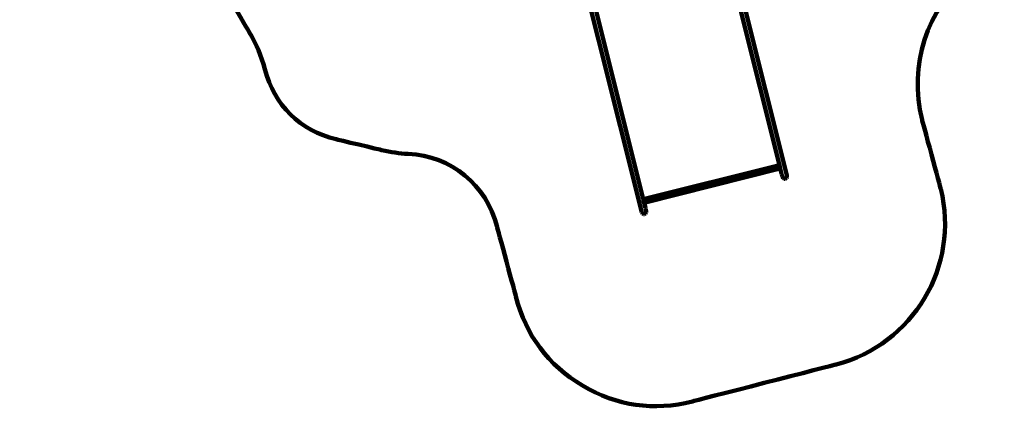
# Model space of a CAD drawing. Units: millimetres. Extents: x -5860 to 4326, y -7670 to 3569.
# Drawn here: x -5860 to 4326, y -7670 to -3622 of the extents above; entities that cross this region are included whole.
import ezdxf
from ezdxf.lldxf.tags import DXFTag

# ---------------------------------------------------------------- set-up
doc = ezdxf.new("R2010")
doc.units = ezdxf.units.MM
doc.header["$MEASUREMENT"] = 0
doc.layers.add('layer 1', color=7, linetype='Continuous')
tags = doc.linetypes.add('New Line1', pattern=[1.5, 1, -0.5]).pattern_tags.tags
tags[6:7] = [DXFTag(74, 4), DXFTag(75, 0), DXFTag(340, '0'), DXFTag(46, 1.0), DXFTag(50, 0.0), DXFTag(44, 0.0), DXFTag(45, 0.0)]
tags[4:5] = [DXFTag(74, 4), DXFTag(75, 0), DXFTag(340, '0'), DXFTag(46, 1.0), DXFTag(50, 0.0), DXFTag(44, 0.0), DXFTag(45, 0.0)]

msp = doc.modelspace()

# ---------------------------------------------------------------- linework, layer by layer
at = {"layer": 'layer 1', "color": 250, "linetype": 'New Line1', "lineweight": 100}
msp.add_open_spline([(-1841.1175, -5009.092), (-1930.977, -5004.5814), (-2021.3908, -4991.211), (-2115.6899, -4968.9429), (-2115.6899, -4968.9429), (-2115.6899, -4968.9429), (-2115.6899, -4968.9429), (-2115.6899, -4968.9429), (-2115.6899, -4968.9429), (-2115.6901, -4968.9429), (-2585.5912, -4857.9789), (-2585.5912, -4857.9789), (-2585.5912, -4857.9789), (-2585.5912, -4857.9789), (-2585.5913, -4857.9789), (-2585.5915, -4857.9789), (-2585.5915, -4857.9789), (-2957.036, -4770.2647), (-3229.9932, -4502.3167), (-3324.5745, -4132.5609), (-3324.5745, -4132.5609), (-3324.5745, -4132.5609), (-3324.5745, -4132.5609), (-3324.5745, -4132.5608), (-3324.5745, -4132.5608), (-3359.3282, -3996.6946), (-3410.0924, -3876.1666), (-3484.8958, -3749.7741), (-3484.8958, -3749.7741), (-3484.8958, -3749.7741), (-3484.8958, -3749.7741), (-3484.8958, -3749.7741), (-3484.8958, -3749.7741), (-3484.8963, -3749.7733), (-4860.6258, -1425.2581), (-4860.6258, -1425.2581), (-4860.6258, -1425.2581), (-4860.6258, -1425.2581), (-4860.6259, -1425.258), (-4860.6259, -1425.258), (-4860.6259, -1425.258), (-4996.2252, -1196.141), (-5065.6329, -960.7039), (-5070.9231, -708.6874), (-5070.9231, -708.6874), (-5070.9231, -708.6874), (-5070.9231, -708.6873), (-5070.9231, -708.6872), (-5070.9231, -708.6872), (-5076.3511, -450.1155), (-5166.9984, -229.5088), (-5344.9089, -41.7943), (-5344.9089, -41.7943), (-5344.9089, -41.7943), (-5344.9091, -41.7942), (-5344.9092, -41.794), (-5344.9092, -41.794), (-5733.4348, 368.144), (-5860.1139, 962.2229), (-5652.7181, 1512.932), (-5652.7181, 1512.932), (-5652.7181, 1512.932), (-5652.7181, 1512.932), (-5652.7181, 1512.932), (-5652.7181, 1512.932), (-5652.7181, 1512.932), (-5595.2465, 1665.5394), (-5595.2465, 1665.5394), (-5595.2465, 1665.5394), (-5595.2465, 1665.5394), (-5595.2465, 1665.5395), (-5595.2464, 1665.5396), (-5595.2464, 1665.5396), (-5494.5101, 1933.03), (-5344.1872, 2138.3829), (-5119.6468, 2315.2463), (-5119.6468, 2315.2463), (-5119.6468, 2315.2463), (-5119.6468, 2315.2463), (-5119.6468, 2315.2463), (-5119.6468, 2315.2463), (-5119.6465, 2315.2465), (-4326.3682, 2940.0866), (-4326.3682, 2940.0866), (-4326.3682, 2940.0866), (-4326.3682, 2940.0866), (-4326.3681, 2940.0866), (-4326.3681, 2940.0867), (-4326.3681, 2940.0867), (-4111.0445, 3109.6902), (-3887.6668, 3205.8768), (-3616.4865, 3245.7623), (-3616.4865, 3245.7623), (-3616.4865, 3245.7623), (-3616.4865, 3245.7623), (-3616.4865, 3245.7623), (-3616.4865, 3245.7623), (-3616.4863, 3245.7623), (-2942.4231, 3320.1646), (-2942.4231, 3320.1646), (-2942.4231, 3320.1646), (-2942.4231, 3320.1646), (-2942.4231, 3320.1646), (-2942.423, 3320.1646), (-2942.423, 3320.1646), (-2779.8997, 3338.1037), (-2635.8131, 3311.8366), (-2490.075, 3237.701), (-2490.075, 3237.701), (-2490.075, 3237.701), (-2490.075, 3237.701), (-2490.075, 3237.701), (-2490.075, 3237.701), (-2490.0749, 3237.7009), (-2076.7171, 3027.4296), (-2076.7171, 3027.4296), (-2076.7171, 3027.4296), (-2076.7171, 3027.4296), (-2076.717, 3027.4295), (-2076.7169, 3027.4295), (-2076.7169, 3027.4295), (-1751.4299, 2861.9591), (-1369.5917, 2931.4384), (-1123.4177, 3200.8647), (-1123.4177, 3200.8647), (-1123.4177, 3200.8647), (-1123.4176, 3200.8648), (-1123.4176, 3200.8648), (-1123.4176, 3200.8648), (-904.9679, 3439.9473), (-574.7606, 3569.2536), (-231.9035, 3516.3852), (-231.9035, 3516.3852), (-231.9035, 3516.3852), (-231.9035, 3516.3852), (-231.9035, 3516.3852), (-231.9035, 3516.3852), (-231.903, 3516.3851), (1163.0825, 3301.2786), (1163.0825, 3301.2786), (1163.0825, 3301.2786), (1163.0825, 3301.2786), (1163.0826, 3301.2786), (1163.0827, 3301.2785), (1163.0827, 3301.2785), (1529.9398, 3244.7092), (1802.5545, 2955.6641), (1837.5882, 2586.128), (1837.5882, 2586.128), (1837.5882, 2586.128), (1837.5882, 2586.1278), (1837.5882, 2586.1277), (1837.5882, 2586.1277), (1871.2456, 2231.1108), (2091.6549, 1920.0846), (2433.739, 1770.8491), (2433.739, 1770.8491), (2433.739, 1770.8491), (2433.739, 1770.8491), (2433.739, 1770.8491), (2433.739, 1770.8491), (2433.7391, 1770.849), (2739.4637, 1637.4754), (2739.4637, 1637.4754), (2739.4637, 1637.4754), (2739.4637, 1637.4754), (2739.4637, 1637.4754), (2739.4637, 1637.4754), (2739.4637, 1637.4754), (2791.22, 1614.8965), (2834.2943, 1593.284), (2883.3332, 1565.2892), (2883.3332, 1565.2892), (2883.3332, 1565.2892), (2883.3332, 1565.2892), (2883.3332, 1565.2892), (2883.3332, 1565.2892), (2883.3334, 1565.2891), (3426.0438, 1255.4721), (3426.0438, 1255.4721), (3426.0438, 1255.4721), (3426.0438, 1255.4721), (3426.0439, 1255.472), (3426.0441, 1255.4719), (3426.0441, 1255.4719), (3881.8642, 995.2578), (4151.7805, 558.0687), (4180.1857, 33.9726), (4180.1857, 33.9726), (4180.1857, 33.9726), (4180.1857, 33.9726), (4180.1857, 33.9726), (4180.1857, 33.9726), (4180.1857, 33.9717), (4308.6857, -2336.9411), (4308.6857, -2336.9411), (4308.6857, -2336.9411), (4308.6857, -2336.9411), (4308.6857, -2336.9412), (4308.6857, -2336.9414), (4308.6857, -2336.9414), (4326.2138, -2660.3493), (4202.7597, -2946.1168), (3955.3004, -3155.076), (3955.3004, -3155.076), (3955.3004, -3155.076), (3955.3002, -3155.0762), (3955.3001, -3155.0763), (3955.3001, -3155.0763), (3524.5685, -3518.7961), (3334.4503, -4089.8948), (3475.7475, -4657.7937), (3475.7475, -4657.7937), (3475.7475, -4657.7937), (3475.7475, -4657.7937), (3475.7475, -4657.7937), (3475.7475, -4657.7937), (3475.7475, -4657.7938), (3668.58, -5370.9574), (3668.58, -5370.9574), (3668.58, -5370.9574), (3668.58, -5370.9574), (3668.5801, -5370.9577), (3668.5801, -5370.958), (3668.5801, -5370.958), (3867.1475, -6169.0377), (3382.1599, -6981.8567), (2585.5191, -7186.1222), (2585.5191, -7186.1222), (2585.5191, -7186.1222), (2585.5191, -7186.1222), (2585.5191, -7186.1222), (2585.5191, -7186.1222), (2585.5186, -7186.1224), (1100.5495, -7566.881), (1100.5495, -7566.881), (1100.5495, -7566.881), (1100.5495, -7566.881), (1100.5493, -7566.8811), (1100.5492, -7566.8811), (1100.5492, -7566.8811), (699.8636, -7669.6202), (318.3743, -7614.991), (-37.3753, -7403.9302), (-37.3753, -7403.9302), (-37.3753, -7403.9302), (-37.3754, -7403.9302), (-37.3756, -7403.9301), (-37.3756, -7403.9301), (-393.125, -7192.8693), (-623.9198, -6884.2398), (-725.8014, -6483.3351), (-725.8014, -6483.3351), (-725.8014, -6483.3351), (-725.8014, -6483.3351), (-725.8014, -6483.3351), (-725.8014, -6483.3351), (-725.8014, -6483.335), (-922.057, -5761.5302), (-922.057, -5761.5302), (-922.057, -5761.5302), (-922.057, -5761.5302), (-922.057, -5761.5302), (-922.0571, -5761.5301), (-922.0571, -5761.5301), (-1031.8908, -5329.3338), (-1395.7442, -5031.4481), (-1841.1175, -5009.092)], degree=3, knots=[0, 0, 0, 0, 0.0147058824, 0.0147058824, 0.0147058824, 0.0147058824, 0.0294117647, 0.0294117647, 0.0294117647, 0.0294117647, 0.0441176471, 0.0441176471, 0.0441176471, 0.0441176471, 0.0588235294, 0.0588235294, 0.0588235294, 0.0588235294, 0.0735294118, 0.0735294118, 0.0735294118, 0.0735294118, 0.0882352941, 0.0882352941, 0.0882352941, 0.0882352941, 0.1029411765, 0.1029411765, 0.1029411765, 0.1029411765, 0.1176470588, 0.1176470588, 0.1176470588, 0.1176470588, 0.1323529412, 0.1323529412, 0.1323529412, 0.1323529412, 0.1470588235, 0.1470588235, 0.1470588235, 0.1470588235, 0.1617647059, 0.1617647059, 0.1617647059, 0.1617647059, 0.1764705882, 0.1764705882, 0.1764705882, 0.1764705882, 0.1911764706, 0.1911764706, 0.1911764706, 0.1911764706, 0.2058823529, 0.2058823529, 0.2058823529, 0.2058823529, 0.2205882353, 0.2205882353, 0.2205882353, 0.2205882353, 0.2352941176, 0.2352941176, 0.2352941176, 0.2352941176, 0.25, 0.25, 0.25, 0.25, 0.2647058824, 0.2647058824, 0.2647058824, 0.2647058824, 0.2794117647, 0.2794117647, 0.2794117647, 0.2794117647, 0.2941176471, 0.2941176471, 0.2941176471, 0.2941176471, 0.3088235294, 0.3088235294, 0.3088235294, 0.3088235294, 0.3235294118, 0.3235294118, 0.3235294118, 0.3235294118, 0.3382352941, 0.3382352941, 0.3382352941, 0.3382352941, 0.3529411765, 0.3529411765, 0.3529411765, 0.3529411765, 0.3676470588, 0.3676470588, 0.3676470588, 0.3676470588, 0.3823529412, 0.3823529412, 0.3823529412, 0.3823529412, 0.3970588235, 0.3970588235, 0.3970588235, 0.3970588235, 0.4117647059, 0.4117647059, 0.4117647059, 0.4117647059, 0.4264705882, 0.4264705882, 0.4264705882, 0.4264705882, 0.4411764706, 0.4411764706, 0.4411764706, 0.4411764706, 0.4558823529, 0.4558823529, 0.4558823529, 0.4558823529, 0.4705882353, 0.4705882353, 0.4705882353, 0.4705882353, 0.4852941176, 0.4852941176, 0.4852941176, 0.4852941176, 0.5, 0.5, 0.5, 0.5, 0.5147058824, 0.5147058824, 0.5147058824, 0.5147058824, 0.5294117647, 0.5294117647, 0.5294117647, 0.5294117647, 0.5441176471, 0.5441176471, 0.5441176471, 0.5441176471, 0.5588235294, 0.5588235294, 0.5588235294, 0.5588235294, 0.5735294118, 0.5735294118, 0.5735294118, 0.5735294118, 0.5882352941, 0.5882352941, 0.5882352941, 0.5882352941, 0.6029411765, 0.6029411765, 0.6029411765, 0.6029411765, 0.6176470588, 0.6176470588, 0.6176470588, 0.6176470588, 0.6323529412, 0.6323529412, 0.6323529412, 0.6323529412, 0.6470588235, 0.6470588235, 0.6470588235, 0.6470588235, 0.6617647059, 0.6617647059, 0.6617647059, 0.6617647059, 0.6764705882, 0.6764705882, 0.6764705882, 0.6764705882, 0.6911764706, 0.6911764706, 0.6911764706, 0.6911764706, 0.7058823529, 0.7058823529, 0.7058823529, 0.7058823529, 0.7205882353, 0.7205882353, 0.7205882353, 0.7205882353, 0.7352941176, 0.7352941176, 0.7352941176, 0.7352941176, 0.75, 0.75, 0.75, 0.75, 0.7647058824, 0.7647058824, 0.7647058824, 0.7647058824, 0.7794117647, 0.7794117647, 0.7794117647, 0.7794117647, 0.7941176471, 0.7941176471, 0.7941176471, 0.7941176471, 0.8088235294, 0.8088235294, 0.8088235294, 0.8088235294, 0.8235294118, 0.8235294118, 0.8235294118, 0.8235294118, 0.8382352941, 0.8382352941, 0.8382352941, 0.8382352941, 0.8529411765, 0.8529411765, 0.8529411765, 0.8529411765, 0.8676470588, 0.8676470588, 0.8676470588, 0.8676470588, 0.8823529412, 0.8823529412, 0.8823529412, 0.8823529412, 0.8970588235, 0.8970588235, 0.8970588235, 0.8970588235, 0.9117647059, 0.9117647059, 0.9117647059, 0.9117647059, 0.9264705882, 0.9264705882, 0.9264705882, 0.9264705882, 0.9411764706, 0.9411764706, 0.9411764706, 0.9411764706, 0.9558823529, 0.9558823529, 0.9558823529, 0.9558823529, 0.9705882353, 0.9705882353, 0.9705882353, 0.9705882353, 1, 1, 1, 1], dxfattribs=at)
at = {"layer": 'layer 1', "color": 250, "lineweight": 100}
for points in [[(2071.7109, -5214.9181), (2071.7109, -5214.9181), (1421.8662, -2616.3994), (1421.8662, -2616.3994)], [(1999.6163, -5124.4539), (1999.6163, -5124.4539), (1391.6406, -2693.3621), (1391.6406, -2693.3621)], [(-94.6977, -2932.8457), (-94.6977, -2932.8457), (575.8272, -5614.0411), (575.8272, -5614.0411)], [(-17.5157, -3043.6231), (-17.5157, -3043.6231), (590.9671, -5476.735), (590.9671, -5476.735)], [(590.9671, -5476.735), (590.9671, -5476.735), (1999.6163, -5124.4539), (1999.6163, -5124.4539)], [(2008.7648, -5161.0361), (2008.7648, -5161.0361), (600.1151, -5513.3146), (600.1151, -5513.3146)], [(2008.7648, -5161.0361), (2008.7648, -5161.0361), (1999.6163, -5124.4539), (1999.6163, -5124.4539)], [(2022.335, -5215.2991), (2022.335, -5215.2991), (2008.7648, -5161.0361), (2008.7648, -5161.0361)], [(2022.335, -5215.2991), (2022.335, -5215.2991), (2022.4842, -5215.9027), (2022.4842, -5215.9027)], [(2022.4842, -5215.9027), (2022.4842, -5215.9027), (2023.9117, -5221.6095), (2023.9117, -5221.6095)], [(2023.9287, -5221.6717), (2023.9287, -5221.6717), (2023.9117, -5221.6095), (2023.9117, -5221.6095)], [(2025.2949, -5227.1399), (2025.2949, -5227.1399), (2023.9287, -5221.6717), (2023.9287, -5221.6717)], [(2025.3668, -5227.4221), (2025.3668, -5227.4221), (2025.2949, -5227.1399), (2025.2949, -5227.1399)], [(2026.5917, -5232.3242), (2026.5917, -5232.3242), (2025.3668, -5227.4221), (2025.3668, -5227.4221)], [(2026.6789, -5232.6685), (2026.6789, -5232.6685), (2026.5917, -5232.3242), (2026.5917, -5232.3242)], [(2027.7589, -5236.9912), (2027.7589, -5236.9912), (2026.6789, -5232.6685), (2026.6789, -5232.6685)], [(2027.8521, -5237.3603), (2027.8521, -5237.3603), (2027.7589, -5236.9912), (2027.7589, -5236.9912)], [(2028.7537, -5240.9684), (2028.7537, -5240.9684), (2027.8521, -5237.3603), (2027.8521, -5237.3603)], [(2028.8751, -5241.4506), (2028.8751, -5241.4506), (2028.7537, -5240.9684), (2028.7537, -5240.9684)], [(2028.8751, -5241.4506), (2028.8751, -5241.4506), (2030.9221, -5249.6367), (2030.9221, -5249.6367)], [(2030.9341, -5249.6854), (2030.9341, -5249.6854), (2030.9221, -5249.6367), (2030.9221, -5249.6367)], [(2030.9341, -5249.6854), (2030.9341, -5249.6854), (2031.1272, -5250.4568), (2031.1272, -5250.4568)], [(2031.1272, -5250.4568), (2031.1272, -5250.4568), (2037.2131, -5261.0263), (2037.2131, -5261.0263)], [(2031.1338, -5245.9079), (2031.1338, -5245.9079), (2031.1314, -5247.5981), (2031.1314, -5247.5981)], [(2037.2131, -5261.0263), (2037.2131, -5261.0263), (2037.3232, -5261.2256), (2037.3232, -5261.2256)], [(2037.3232, -5261.2256), (2037.3232, -5261.2256), (2048.0731, -5267.4536), (2048.0731, -5267.4536)], [(2048.0731, -5267.4536), (2048.0731, -5267.4536), (2060.4964, -5267.4721), (2060.4964, -5267.4721)], [(2060.4964, -5267.4721), (2060.4964, -5267.4721), (2071.2644, -5261.2761), (2071.2644, -5261.2761)], [(2071.2644, -5261.2761), (2071.2644, -5261.2761), (2077.4918, -5250.5257), (2077.4918, -5250.5257)], [(2071.779, -5215.1852), (2071.779, -5215.1852), (2071.7109, -5214.9181), (2071.7109, -5214.9181)], [(2075.1511, -5228.6724), (2075.1511, -5228.6724), (2071.779, -5215.1852), (2071.779, -5215.1852)], [(2075.173, -5234.0403), (2075.173, -5234.0403), (2074.0577, -5232.1019), (2074.0577, -5232.1019)], [(2075.2707, -5229.1472), (2075.2707, -5229.1472), (2075.1511, -5228.6724), (2075.1511, -5228.6724)], [(2075.2707, -5229.1472), (2075.2707, -5229.1472), (2077.3066, -5237.2892), (2077.3066, -5237.2892)], [(2077.5099, -5238.1018), (2077.5099, -5238.1018), (2076.0856, -5235.6264), (2076.0856, -5235.6264)], [(2077.3066, -5237.2892), (2077.3066, -5237.2892), (2077.3183, -5237.3365), (2077.3183, -5237.3365)], [(2077.5099, -5238.1018), (2077.5099, -5238.1018), (2077.3183, -5237.3365), (2077.3183, -5237.3365)], [(2077.4918, -5250.5257), (2077.4918, -5250.5257), (2077.5099, -5238.1018), (2077.5099, -5238.1018)], [(600.1151, -5513.3146), (600.1151, -5513.3146), (590.9671, -5476.735), (590.9671, -5476.735)], [(613.6132, -5567.2889), (613.6132, -5567.2889), (600.1151, -5513.3146), (600.1151, -5513.3146)], [(613.6132, -5567.2889), (613.6132, -5567.2889), (613.7657, -5567.892), (613.7657, -5567.892)], [(613.7657, -5567.892), (613.7657, -5567.892), (615.192, -5573.5959), (615.192, -5573.5959)], [(615.192, -5573.5959), (615.192, -5573.5959), (615.2051, -5573.6543), (615.2051, -5573.6543)], [(615.2051, -5573.6543), (615.2051, -5573.6543), (616.5731, -5579.1192), (616.5731, -5579.1192)], [(616.5731, -5579.1192), (616.5731, -5579.1192), (616.6404, -5579.3936), (616.6404, -5579.3936)], [(616.6404, -5579.3936), (616.6404, -5579.3936), (617.8667, -5584.292), (617.8667, -5584.292)], [(617.8667, -5584.292), (617.8667, -5584.292), (617.9493, -5584.6271), (617.9493, -5584.6271)], [(617.9493, -5584.6271), (617.9493, -5584.6271), (619.0301, -5588.9452), (619.0301, -5588.9452)], [(619.0301, -5588.9452), (619.0301, -5588.9452), (619.1199, -5589.3077), (619.1199, -5589.3077)], [(619.1199, -5589.3077), (619.1199, -5589.3077), (620.0213, -5592.9093), (620.0213, -5592.9093)], [(619.9751, -5598.024), (619.9751, -5598.024), (620.9153, -5599.7148), (620.9153, -5599.7148)], [(620.0213, -5592.9093), (620.0213, -5592.9093), (620.1403, -5593.388), (620.1403, -5593.388)], [(620.1403, -5593.388), (620.1403, -5593.388), (622.1818, -5601.551), (622.1818, -5601.551)], [(621.6486, -5601.0335), (621.6486, -5601.0335), (622.3828, -5602.3538), (622.3828, -5602.3538)], [(622.1818, -5601.551), (622.1818, -5601.551), (622.194, -5601.5989), (622.194, -5601.5989)], [(622.3828, -5602.3538), (622.3828, -5602.3538), (622.1822, -5614.7748), (622.1822, -5614.7748)], [(622.194, -5601.5989), (622.194, -5601.5989), (622.3828, -5602.3538), (622.3828, -5602.3538)], [(581.861, -5624.8845), (581.861, -5624.8845), (575.8272, -5614.0411), (575.8272, -5614.0411)], [(575.8307, -5613.613), (575.8307, -5613.613), (575.8463, -5612.6432), (575.8463, -5612.6432)], [(575.8673, -5611.3456), (575.8673, -5611.3456), (575.8729, -5610.9953), (575.8729, -5610.9953)], [(575.9043, -5609.0523), (575.9043, -5609.0523), (575.9229, -5607.9001), (575.9229, -5607.9001)], [(592.5222, -5631.2845), (592.5222, -5631.2845), (581.861, -5624.8845), (581.861, -5624.8845)], [(604.944, -5631.485), (604.944, -5631.485), (592.5222, -5631.2845), (592.5222, -5631.2845)], [(615.8016, -5625.4476), (615.8016, -5625.4476), (604.944, -5631.485), (604.944, -5631.485)], [(622.1822, -5614.7748), (622.1822, -5614.7748), (615.8016, -5625.4476), (615.8016, -5625.4476)]]:
    msp.add_open_spline(points, degree=3, dxfattribs=at)

doc.saveas('drawing.dxf')
